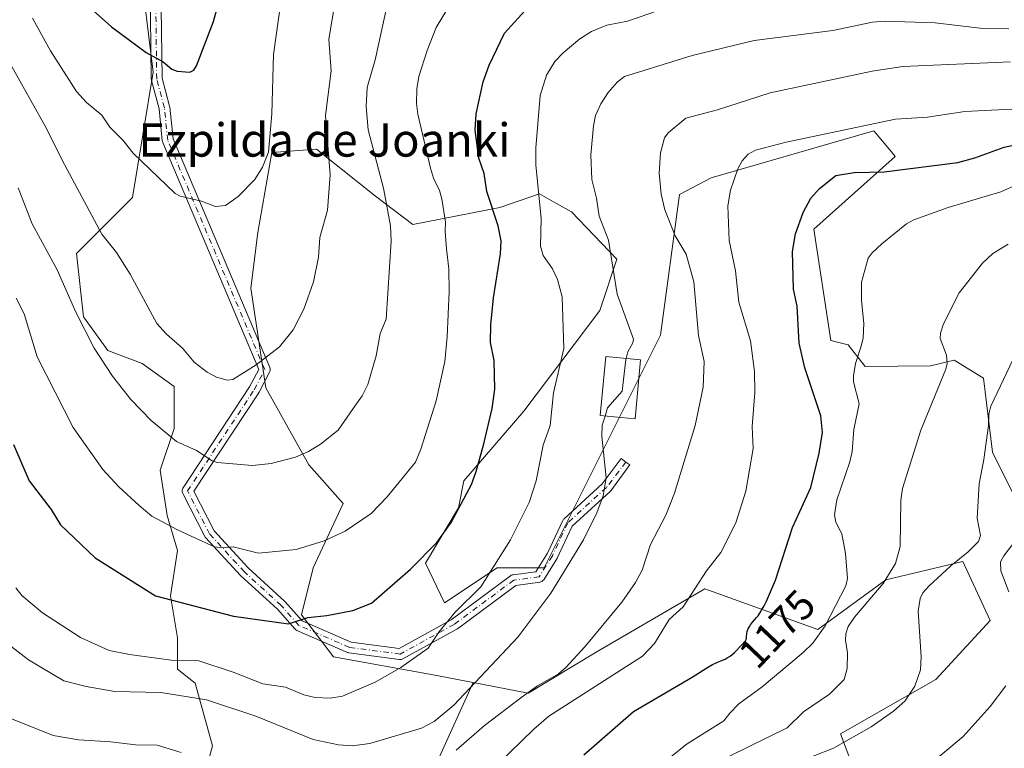
# Model space of a CAD drawing. Units: metres. Extents: x 661592 to 665050, y 4748839 to 4751233.
# Drawn here: x 661937 to 662173, y 4749182 to 4749357 of the extents above; entities that cross this region are included whole.
import ezdxf
from ezdxf.enums import TextEntityAlignment as Align

# ---------------------------------------------------------------- set-up
doc = ezdxf.new("R2010")
doc.units = ezdxf.units.M
doc.header["$MEASUREMENT"] = 0
doc.linetypes.add('DGN Style 4', pattern=[2.638475, 1.318413, -0.659207, 0.001648, -0.659207])
for name, color, linetype, lineweight in [('Arbolado forestal CxS', 92, 'Continuous', 0), ('Camino Cxs', 7, 'Continuous', 0), ('Camino eje', 30, 'DGN Style 4', 13), ('Curva de nivel maestra', 30, 'Continuous', 30), ('Curva de nivel normal', 30, 'Continuous', 0), ('Edificación Cxs', 1, 'Continuous', 13), ('Pastizal CxS', 92, 'Continuous', 0), ('Rótulo de curva de nivel directora', 7, 'Continuous', 0), ('Texto cartográfico', 7, 'Continuous', 0)]:
    doc.layers.add(name, color=color, linetype=linetype, lineweight=lineweight)
doc.styles.add('Style-Arial', font='txt')

# ---------------------------------------------------------------- blocks, each defined once
blk = doc.blocks.new('*U4')
at = {"layer": 'Arbolado forestal CxS', "color": 92, "linetype": 'Continuous', "lineweight": 0}
blk.add_polyline3d([(662037.1765, 4749179.1943, 1186.8676), (662045.7311, 4749198.0135, 1190.8109), (662058.9199, 4749195.5011, 1186.1121), (662075.2273, 4749205.2851, 1184.7384), (662101.3191, 4749220.5047, 1180.0653), (662128.4979, 4749210.7201, 1171.2642), (662144.8053, 4749222.6783, 1166.4733), (662163.2871, 4749227.0269, 1160.5268), (662169.8095, 4749212.8939, 1155.7057), (662156.7637, 4749198.7613, 1159.027), (662133.9331, 4749185.7159, 1162.1508), (662140.4559, 4749168.3217, 1154.3963)], dxfattribs=at)

msp = doc.modelspace()

# ---------------------------------------------------------------- linework, layer by layer
at = {"layer": 'Arbolado forestal CxS', "color": 92, "linetype": 'Continuous', "lineweight": 0}
for points in [[(661965.5921, 4749371.2593, 1228.4165), (661968.9389, 4749344.4849, 1224.5354), (661963.9175, 4749314.3635, 1218.1664), (661950.5301, 4749300.9759, 1212.6444), (661952.1799, 4749285.7631, 1210.2883), (661958.0129, 4749277.6633, 1210.7186), (661966.3085, 4749274.6013, 1212.2934), (661973.9387, 4749269.0255, 1212.7525), (661973.9383, 4749258.9837, 1210.7215), (661970.5903, 4749248.9409, 1208.2901), (661972.2641, 4749238.0621, 1206.2629), (661974.7739, 4749229.6933, 1204.0744), (661973.1007, 4749218.8145, 1200.6262), (661974.7737, 4749208.7717, 1198.0044), (661974.7735, 4749201.2397, 1194.9555), (661978.9583, 4749197.8927, 1193.2825), (661983.1421, 4749182.8289, 1186.9902), (661978.1207, 4749164.4185, 1177.2209)], [(661965.5921, 4749371.2593, 1228.4165), (661968.9389, 4749344.4849, 1224.5354), (661963.9175, 4749314.3635, 1218.1664), (661950.5301, 4749300.9759, 1212.6444), (661952.1799, 4749285.7631, 1210.2883), (661958.0129, 4749277.6633, 1210.7186), (661966.3085, 4749274.6013, 1212.2934), (661973.9387, 4749269.0255, 1212.7525), (661973.9383, 4749258.9837, 1210.7215), (661970.5903, 4749248.9409, 1208.2901), (661972.2641, 4749238.0621, 1206.2629), (661974.7739, 4749229.6933, 1204.0744), (661973.1007, 4749218.8145, 1200.6262), (661974.7737, 4749208.7717, 1198.0044), (661974.7735, 4749201.2397, 1194.9555), (661978.9583, 4749197.8927, 1193.2825), (661983.1421, 4749182.8289, 1186.9902), (661978.1207, 4749164.4185, 1177.2209), (661970.5887, 4749151.0289, 1170.4844), (661978.9575, 4749137.6391, 1165.6686), (661983.1413, 4749125.9233, 1161.9059), (661980.6311, 4749116.7175, 1157.455), (661980.6309, 4749103.3277, 1150.6013), (661968.8607, 4749085.9961, 1137.5579)], [(662140.4559, 4749168.3217, 1154.3963), (662133.9331, 4749185.7159, 1162.1508), (662156.7637, 4749198.7613, 1159.027), (662169.8095, 4749212.8939, 1155.7057), (662163.2871, 4749227.0269, 1160.5268), (662144.8053, 4749222.6783, 1166.4733), (662128.4979, 4749210.7201, 1171.2642), (662101.3191, 4749220.5047, 1180.0653), (662075.2273, 4749205.2851, 1184.7384), (662058.9199, 4749195.5011, 1186.1121), (662045.7311, 4749198.0135, 1190.8109), (662036.0897, 4749199.8499, 1193.8994), (662012.1723, 4749204.1987, 1197.9657), (662004.4803, 4749214.2949, 1200.8941), (662007.2937, 4749225.5649, 1204.1338), (662014.4869, 4749240.9835, 1207.0662), (662006.2671, 4749250.2355, 1209.8125), (661995.9923, 4749268.7381, 1214.4924), (661992.3657, 4749292.6085, 1217.3933), (661994.0399, 4749305.9963, 1218.5745), (661997.3701, 4749325.2017, 1220.17), (662008.1541, 4749325.9847, 1216.4174), (662022.2739, 4749314.7447, 1211.0347), (662031.2559, 4749307.8809, 1208.4407), (662052.1535, 4749311.9765, 1199.6268), (662061.6327, 4749315.2823, 1195.3364), (662065.0337, 4749313.3593, 1193.9993), (662069.3105, 4749310.9413, 1192.4525), (662080.2473, 4749299.5755, 1189.7385), (662076.1371, 4749287.2397, 1191.9092), (662057.8937, 4749263.1485, 1197.5027), (662043.5167, 4749246.4391, 1200.9847), (662042.2285, 4749239.9553, 1200.4242), (662034.2605, 4749226.6225, 1200.2879), (662038.8333, 4749217.1577, 1197.2205), (662051.4763, 4749225.5643, 1195.9008), (662062.7783, 4749225.5643, 1192.1341), (662090.6639, 4749281.3807, 1188.3905), (662095.2865, 4749315.1069, 1184.2163), (662102.8523, 4749319.1057, 1182.3714), (662141.8975, 4749330.4121, 1180.6651), (662146.0545, 4749325.4221, 1178.503), (662147.0351, 4749324.2449, 1178.0004), (662127.5119, 4749306.7697, 1174.6241), (662131.6217, 4749280.0433, 1172.5796), (662135.7317, 4749279.0163, 1171.3616), (662139.8413, 4749273.8761, 1170.0712), (662155.5265, 4749274.0091, 1166.1391), (662161.2225, 4749275.3581, 1164.5922), (662168.2663, 4749271.0079, 1161.7985), (662170.4107, 4749253.2521, 1159.8805), (662180.1997, 4749233.6967, 1155.0181)], [(662180.1997, 4749233.6967, 1155.0181), (662170.4107, 4749253.2521, 1159.8805), (662168.2663, 4749271.0079, 1161.7985), (662161.2225, 4749275.3581, 1164.5922), (662155.5265, 4749274.0091, 1166.1391), (662139.8413, 4749273.8761, 1170.0712), (662135.7317, 4749279.0163, 1171.3616), (662131.6217, 4749280.0433, 1172.5796), (662127.5119, 4749306.7697, 1174.6241), (662147.0351, 4749324.2449, 1178.0004), (662146.0545, 4749325.4221, 1178.503), (662141.8975, 4749330.4121, 1180.6651), (662102.8523, 4749319.1057, 1182.3714), (662095.2865, 4749315.1069, 1184.2163), (662090.6639, 4749281.3807, 1188.3905), (662062.7783, 4749225.5643, 1192.1341), (662051.4763, 4749225.5643, 1195.9008), (662038.8333, 4749217.1577, 1197.2205), (662034.2605, 4749226.6225, 1200.2879), (662042.2285, 4749239.9553, 1200.4242), (662043.5167, 4749246.4391, 1200.9847), (662057.8937, 4749263.1485, 1197.5027), (662076.1371, 4749287.2397, 1191.9092), (662080.2473, 4749299.5755, 1189.7385), (662069.3105, 4749310.9413, 1192.4525), (662065.0337, 4749313.3593, 1193.9993), (662061.6327, 4749315.2823, 1195.3364), (662052.1535, 4749311.9765, 1199.6268), (662031.2559, 4749307.8809, 1208.4407), (662022.2739, 4749314.7447, 1211.0347), (662008.1541, 4749325.9847, 1216.4174), (661997.3701, 4749325.2017, 1220.17), (661994.0399, 4749305.9963, 1218.5745), (661992.3657, 4749292.6085, 1217.3933), (661995.9923, 4749268.7381, 1214.4924), (662006.2671, 4749250.2355, 1209.8125), (662014.4869, 4749240.9835, 1207.0662), (662007.2937, 4749225.5649, 1204.1338), (662004.4803, 4749214.2949, 1200.8941), (662012.1723, 4749204.1987, 1197.9657), (662036.0897, 4749199.8499, 1193.8994), (662045.7311, 4749198.0135, 1190.8109)], [(662045.7311, 4749198.0135, 1190.8109), (662058.9199, 4749195.5011, 1186.1121), (662075.2273, 4749205.2851, 1184.7384), (662101.3191, 4749220.5047, 1180.0653), (662128.4979, 4749210.7201, 1171.2642), (662144.8053, 4749222.6783, 1166.4733), (662163.2871, 4749227.0269, 1160.5268), (662169.8095, 4749212.8939, 1155.7057), (662156.7637, 4749198.7613, 1159.027), (662133.9331, 4749185.7159, 1162.1508), (662140.4559, 4749168.3217, 1154.3963), (662173.0699, 4749137.8813, 1133.6546), (662190.4639, 4749111.7899, 1117.0935)], [(662045.7311, 4749198.0135, 1190.8109), (662058.9199, 4749195.5011, 1186.1121), (662075.2273, 4749205.2851, 1184.7384), (662101.3191, 4749220.5047, 1180.0653), (662128.4979, 4749210.7201, 1171.2642), (662144.8053, 4749222.6783, 1166.4733), (662163.2871, 4749227.0269, 1160.5268), (662169.8095, 4749212.8939, 1155.7057), (662156.7637, 4749198.7613, 1159.027), (662133.9331, 4749185.7159, 1162.1508), (662140.4559, 4749168.3217, 1154.3963), (662173.0699, 4749137.8813, 1133.6546), (662190.4639, 4749111.7899, 1117.0935)], [(662092.1023, 4748987.3259, 1100.3158), (662106.9595, 4749015.4751, 1105.1266), (662138.6481, 4749066.7207, 1114.714), (662142.1735, 4749087.7281, 1119.6238), (662142.0357, 4749097.8891, 1122.5597), (662140.5949, 4749110.5717, 1128.9814), (662136.8903, 4749141.7821, 1140.71), (662117.8907, 4749146.1023, 1148.8962), (662112.2577, 4749147.3833, 1151.3894), (662106.6585, 4749135.0617, 1147.6167), (662079.5835, 4749114.8205, 1153.2752), (662069.9801, 4749108.7303, 1154.6875), (662056.7443, 4749122.6629, 1164.0679), (662038.2633, 4749147.6673, 1174.9325), (662037.1765, 4749179.1943, 1186.8676), (662045.7311, 4749198.0135, 1190.8109)]]:
    msp.add_polyline3d(points, dxfattribs=at)
at = {"layer": 'Camino Cxs', "color": 7, "linetype": 'Continuous', "lineweight": 0}
msp.add_polyline3d([(661970.7885, 4749365.5785, 1236.7733), (661971.0507, 4749342.9889, 1232.7511), (661972.8599, 4749336.2685, 1227.5992), (661972.8849, 4749336.1563, 1227.6532), (661972.8979, 4749336.0621, 1227.6991), (661973.6719, 4749328.4517, 1226.4685), (661996.8777, 4749273.5995, 1216.2352), (661996.9023, 4749273.5375, 1216.2437), (661996.9609, 4749273.3187, 1216.2759), (661996.9805, 4749273.0931, 1216.3129), (661996.9609, 4749272.8671, 1216.3538), (661996.9023, 4749272.6483, 1216.3977), (661996.8337, 4749272.4927, 1216.4307), (661994.3233, 4749267.6705, 1217.3803), (661994.2961, 4749267.6211, 1217.3973), (661994.2555, 4749267.5553, 1217.4219), (661978.6625, 4749243.9075, 1210.6288), (661983.5271, 4749234.4213, 1208.0699), (661991.7325, 4749225.5065, 1209.9753), (662000.5259, 4749217.4585, 1206.0093), (662000.6199, 4749217.3633, 1206.0195), (662004.6627, 4749212.8151, 1205.2551), (662016.4025, 4749207.7107, 1204.0986), (662027.9693, 4749206.2019, 1205.4733), (662040.4669, 4749213.0787, 1202.9116), (662054.7013, 4749223.6285, 1194.2029), (662054.8885, 4749223.7441, 1194.1696), (662055.0923, 4749223.8265, 1194.1268), (662055.3071, 4749223.8733, 1194.0761), (662060.7875, 4749224.5881, 1193.1436), (662063.5925, 4749229.0293, 1192.5592), (662067.2619, 4749236.8919, 1192.8965), (662067.3439, 4749237.0413, 1192.8887), (662067.4449, 4749237.1785, 1192.8687), (662067.5627, 4749237.3017, 1192.839), (662076.7307, 4749245.6833, 1195.8858), (662081.2442, 4749251.7761, 1192.4705), (662082.4119, 4749250.9111, 1191.5558), (662083.3333, 4749250.2286, 1191.7216), (662082.9749, 4749249.7449, 1191.6244), (662082.8612, 4749249.5914, 1191.6013), (662078.7451, 4749244.0347, 1193.2317), (662078.6963, 4749243.9729, 1193.2144), (662078.5777, 4749243.8491, 1193.1917), (662069.5085, 4749235.5577, 1191.8326), (662065.9139, 4749227.8549, 1192.139), (662065.8615, 4749227.7549, 1192.1441), (662065.8349, 4749227.7105, 1192.1469), (662062.6599, 4749222.6837, 1193.0618), (662062.5565, 4749222.5423, 1193.0948), (662062.3965, 4749222.3821, 1193.2048), (662062.2109, 4749222.2521, 1193.3083), (662062.0053, 4749222.1565, 1193.3824), (662061.7865, 4749222.0977, 1193.427), (662061.7289, 4749222.0889, 1193.4337), (662055.9781, 4749221.3387, 1193.9506), (662041.9445, 4749210.9377, 1202.3774), (662041.8089, 4749210.8497, 1202.4134), (662028.8499, 4749203.7187, 1204.8303), (662028.6625, 4749203.6343, 1204.8609), (662028.4645, 4749203.5803, 1204.8963), (662028.2601, 4749203.5583, 1204.9369), (662028.0549, 4749203.5687, 1204.9828), (662015.8843, 4749205.1563, 1204.1161), (662015.7057, 4749205.1923, 1204.0267), (662015.5339, 4749205.2533, 1203.9334), (662003.3633, 4749210.5449, 1206.3762), (662003.1967, 4749210.6321, 1206.4574), (662003.0447, 4749210.7425, 1206.5259), (662002.9099, 4749210.8735, 1206.5807), (661998.7211, 4749215.5859, 1206.467), (661989.9361, 4749223.6263, 1207.3399), (661989.8573, 4749223.7049, 1207.2948), (661981.4945, 4749232.7905, 1206.8043), (661981.3845, 4749232.9275, 1206.821), (661981.2941, 4749233.0777, 1206.8444), (661976.0027, 4749243.3963, 1210.8296), (661975.9377, 4749243.5449, 1210.8491), (661975.8791, 4749243.7637, 1210.8551), (661975.8593, 4749243.9897, 1210.8387), (661975.8791, 4749244.2153, 1210.8032), (661975.9377, 4749244.4341, 1210.7528), (661976.0335, 4749244.6395, 1210.6913), (661976.0741, 4749244.7051, 1210.6686), (661992.0479, 4749268.9307, 1218.2653), (661994.2449, 4749273.1503, 1216.5717), (661971.2011, 4749327.6191, 1225.6157), (661971.1389, 4749327.8029, 1225.8259), (661971.1049, 4749327.9941, 1226.0338), (661970.3219, 4749335.6943, 1229.8043), (661968.4973, 4749342.4717, 1230.9921), (661968.4725, 4749342.5837, 1231.0091), (661968.4529, 4749342.7945, 1231.0753), (661968.1899, 4749365.4395, 1236.9261)], dxfattribs=at)
msp.add_polyline3d([(661970.7885, 4749365.5785, 1236.7733), (661971.0507, 4749342.9889, 1232.7511), (661972.8599, 4749336.2685, 1227.5992), (661972.8849, 4749336.1563, 1227.6532), (661972.8979, 4749336.0621, 1227.6991), (661973.6719, 4749328.4517, 1226.4685), (661996.8777, 4749273.5995, 1216.2352), (661996.9023, 4749273.5375, 1216.2437), (661996.9609, 4749273.3187, 1216.2759), (661996.9805, 4749273.0931, 1216.3129), (661996.9609, 4749272.8671, 1216.3538), (661996.9023, 4749272.6483, 1216.3977), (661996.8337, 4749272.4927, 1216.4307), (661994.3233, 4749267.6705, 1217.3803), (661994.2961, 4749267.6211, 1217.3973), (661994.2555, 4749267.5553, 1217.4219), (661978.6625, 4749243.9075, 1210.6288), (661983.5271, 4749234.4213, 1208.0699), (661991.7325, 4749225.5065, 1209.9753), (662000.5259, 4749217.4585, 1206.0093), (662000.6199, 4749217.3633, 1206.0195), (662004.6627, 4749212.8151, 1205.2551), (662016.4025, 4749207.7107, 1204.0986), (662027.9693, 4749206.2019, 1205.4733), (662040.4669, 4749213.0787, 1202.9116), (662054.7013, 4749223.6285, 1194.2029), (662054.8885, 4749223.7441, 1194.1696), (662055.0923, 4749223.8265, 1194.1268), (662055.3071, 4749223.8733, 1194.0761), (662060.7875, 4749224.5881, 1193.1436), (662063.5925, 4749229.0293, 1192.5592), (662067.2619, 4749236.8919, 1192.8965), (662067.3439, 4749237.0413, 1192.8887), (662067.4449, 4749237.1785, 1192.8687), (662067.5627, 4749237.3017, 1192.839), (662076.7307, 4749245.6833, 1195.8858), (662081.2442, 4749251.7761, 1192.4705), (662082.4119, 4749250.9111, 1191.5558), (662083.3333, 4749250.2286, 1191.7216), (662082.9749, 4749249.7449, 1191.6244), (662082.8612, 4749249.5914, 1191.6013), (662078.7451, 4749244.0347, 1193.2317), (662078.6963, 4749243.9729, 1193.2144), (662078.5777, 4749243.8491, 1193.1917), (662069.5085, 4749235.5577, 1191.8326), (662065.9139, 4749227.8549, 1192.139), (662065.8615, 4749227.7549, 1192.1441), (662065.8349, 4749227.7105, 1192.1469), (662062.6599, 4749222.6837, 1193.0618), (662062.5565, 4749222.5423, 1193.0948), (662062.3965, 4749222.3821, 1193.2048), (662062.2109, 4749222.2521, 1193.3083), (662062.0053, 4749222.1565, 1193.3824), (662061.7865, 4749222.0977, 1193.427), (662061.7289, 4749222.0889, 1193.4337), (662055.9781, 4749221.3387, 1193.9506), (662041.9445, 4749210.9377, 1202.3774), (662041.8089, 4749210.8497, 1202.4134), (662028.8499, 4749203.7187, 1204.8303), (662028.6625, 4749203.6343, 1204.8609), (662028.4645, 4749203.5803, 1204.8963), (662028.2601, 4749203.5583, 1204.9369), (662028.0549, 4749203.5687, 1204.9828), (662015.8843, 4749205.1563, 1204.1161), (662015.7057, 4749205.1923, 1204.0267), (662015.5339, 4749205.2533, 1203.9334), (662003.3633, 4749210.5449, 1206.3762), (662003.1967, 4749210.6321, 1206.4574), (662003.0447, 4749210.7425, 1206.5259), (662002.9099, 4749210.8735, 1206.5807), (661998.7211, 4749215.5859, 1206.467), (661989.9361, 4749223.6263, 1207.3399), (661989.8573, 4749223.7049, 1207.2948), (661981.4945, 4749232.7905, 1206.8043), (661981.3845, 4749232.9275, 1206.821), (661981.2941, 4749233.0777, 1206.8444), (661976.0027, 4749243.3963, 1210.8296), (661975.9377, 4749243.5449, 1210.8491), (661975.8791, 4749243.7637, 1210.8551), (661975.8593, 4749243.9897, 1210.8387), (661975.8791, 4749244.2153, 1210.8032), (661975.9377, 4749244.4341, 1210.7528), (661976.0335, 4749244.6395, 1210.6913), (661976.0741, 4749244.7051, 1210.6686), (661992.0479, 4749268.9307, 1218.2653), (661994.2449, 4749273.1503, 1216.5717), (661971.2011, 4749327.6191, 1225.6157), (661971.1389, 4749327.8029, 1225.8259), (661971.1049, 4749327.9941, 1226.0338), (661970.3219, 4749335.6943, 1229.8043), (661968.4973, 4749342.4717, 1230.9921), (661968.4725, 4749342.5837, 1231.0091), (661968.4529, 4749342.7945, 1231.0753), (661968.1899, 4749365.4395, 1236.9261)], dxfattribs=at)
at = {"layer": 'Camino eje', "color": 30, "linetype": 'DGN Style 4', "lineweight": 13}
msp.add_polyline3d([(662082.4119, 4749250.9111, 1191.5558), (662077.7005, 4749244.8085, 1194.7367), (662068.4399, 4749236.3421, 1192.3318), (662064.7357, 4749228.4047, 1192.3498), (662061.5607, 4749223.3779, 1193.1141), (662055.4753, 4749222.5841, 1193.8778), (662041.1705, 4749211.9821, 1202.5449), (662028.2231, 4749204.8577, 1205.1576), (662016.0523, 4749206.4453, 1203.9887), (662003.8815, 4749211.7371, 1205.7957), (661999.6483, 4749216.4995, 1206.2249), (661990.8137, 4749224.5851, 1208.6268), (661982.4509, 4749233.6709, 1207.0524), (661977.1593, 4749243.9895, 1210.2124), (661993.1701, 4749268.2709, 1217.6809), (661995.6805, 4749273.0929, 1216.4415), (661972.3983, 4749328.1255, 1225.6082), (661971.6045, 4749335.9305, 1228.5675), (661969.7527, 4749342.8095, 1231.9015), (661969.4885, 4749365.5633, 1236.8353)], dxfattribs=at)
at = {"layer": 'Curva de nivel maestra', "color": 30, "linetype": 'Continuous', "lineweight": 30, "flags": 128}
for points, elevation in [([(661954.54, 4749359.2301), (661958.91, 4749355.3001), (661967.22, 4749349.1601), (661971.32, 4749346.9301), (661973.43, 4749345.1401), (661974.65, 4749344.6601), (661977.68, 4749344.4601), (661978.64, 4749344.9601), (661979.32, 4749345.9701), (661983.36, 4749356.6001), (661985.75, 4749365.1601)], 1225), ([(661935.41, 4749255.1401), (661939.14, 4749246.4301), (661944.4, 4749239.5201), (661946.68, 4749235.8501), (661954.98, 4749227.9501), (661969.48, 4749218.8201), (661988.16, 4749213.9701), (662001.43, 4749212.1301), (662006.03, 4749213.5901), (662010.56, 4749214.1101), (662016.81, 4749215.3101), (662021.34, 4749217.0701), (662030.69, 4749225.2501), (662037.09, 4749231.6801), (662040.43, 4749236.4301), (662045.3, 4749245.5701), (662046.48, 4749248.6901), (662048.31, 4749255.3201), (662050.26, 4749263.7701), (662050.92, 4749268.4201), (662050.75, 4749275.2601), (662049.92, 4749279.5801), (662049.94, 4749283.8101), (662050.63, 4749290.2801), (662052.31, 4749300.8401), (662052.47, 4749303.9601), (662051.74, 4749307.6201), (662049.04, 4749315.7901), (662048.39, 4749320.1301), (662047.09, 4749323.8601), (662046.2, 4749330.5601), (662046.48, 4749334.4701), (662048.09, 4749342.1401), (662049.57, 4749346.1001), (662053.22, 4749353.7901), (662058.95, 4749360.0701)], 1200), ([(662072.27, 4749180.6701), (662084.21, 4749191.0501), (662098.31, 4749199.3001), (662101.85, 4749201.5301), (662103.19, 4749202.3101), (662103.93, 4749202.7001), (662104.38, 4749202.9101), (662105.17, 4749203.2601), (662106.22, 4749203.6601), (662106.73, 4749203.9101), (662107.26, 4749204.2301), (662107.54, 4749204.4401), (662107.82, 4749204.6901), (662108.43, 4749205.2601), (662110.11, 4749207.0201), (662110.84, 4749207.7701), (662111.08, 4749208.0401), (662111.24, 4749208.3101), (662111.29, 4749208.4501), (662111.32, 4749208.6101), (662111.36, 4749208.9701), (662111.42, 4749209.8101), (662111.52, 4749210.2901), (662111.6, 4749210.5401), (662111.82, 4749211.0401), (662112.11, 4749211.5501), (662112.33, 4749211.8801), (662112.81, 4749212.5201), (662113.78, 4749213.6401), (662114.11, 4749214.0601), (662114.66, 4749214.8601), (662114.96, 4749215.3501), (662115.57, 4749216.4201), (662115.89, 4749217.0301), (662116.16, 4749217.5701), (662118.28, 4749222.6001), (662122.41, 4749235.2101), (662126.78, 4749244.8401), (662128.78, 4749253.0501), (662129.56, 4749258.0201), (662129.19, 4749262.0401), (662125.38, 4749273.5201), (662123.98, 4749279.4701), (662123.47, 4749288.2801), (662122.62, 4749292.4201), (662122.35, 4749301.4101), (662123.12, 4749305.6901), (662124.92, 4749310.8001), (662126.77, 4749314.2401), (662128.85, 4749316.5101), (662132.78, 4749319.6401), (662137.19, 4749320.3501), (662144.36, 4749320.5401), (662162.11, 4749322.8201), (662166.17, 4749323.9101), (662173.2, 4749326.4401), (662177.94, 4749327.5401)], 1175)]:
    msp.add_lwpolyline(points, dxfattribs=dict(at, elevation=elevation))
at = {"layer": 'Curva de nivel normal', "color": 30, "linetype": 'Continuous', "lineweight": 0, "flags": 128}
for points, elevation in [([(662000.82, 4749370.41), (661997.77, 4749348.68), (661997.43, 4749334.43), (661996.57, 4749325.26), (661995.15, 4749321.69), (661993.31, 4749318.7), (661989.3, 4749314.61), (661986.24, 4749312.5), (661983.84, 4749312.24), (661980.48, 4749313.48), (661975.42, 4749314.69), (661974.2, 4749315.36), (661964.13, 4749325.01), (661961.71, 4749328.06), (661958.5, 4749331.27), (661956.56, 4749334.14), (661952.91, 4749337.17), (661950.52, 4749339.8), (661944.3, 4749349.61), (661939.97, 4749357.39)], 1220), ([(661935.95, 4749220.72), (661937.42, 4749218.94), (661942.37, 4749214.74), (661951.45, 4749208.81), (661958.36, 4749205.73), (661963.22, 4749204.72), (661973.27, 4749203.36), (661979.87, 4749203.21), (661988.09, 4749200.5), (661995.23, 4749197.7), (662000.71, 4749196.91), (662005.08, 4749195.06), (662007.79, 4749194.4), (662011.41, 4749194.31), (662014.34, 4749194.73), (662022.35, 4749198.17), (662028.39, 4749201.61), (662034.89, 4749206.28), (662037.45, 4749210.11), (662041.39, 4749214.87), (662047.56, 4749220.98), (662054.66, 4749232.28), (662059.17, 4749241.23), (662060.88, 4749246.39), (662062.56, 4749255), (662064.2, 4749259.67), (662065.01, 4749267.54), (662067.5, 4749278.17), (662067.06, 4749290.57), (662066, 4749294.72), (662064.76, 4749297.27), (662062.55, 4749300.47), (662061.89, 4749302.72), (662062.07, 4749309.38), (662060.81, 4749322.26), (662060.78, 4749326.29), (662061.83, 4749338.85), (662063.35, 4749343.71), (662065.31, 4749347), (662067.31, 4749349.13), (662071.37, 4749352.47), (662074.15, 4749354.22), (662077.83, 4749355.75), (662082.8, 4749356.69), (662097.65, 4749361.89)], 1195), ([(662040.32, 4749360.83), (662036.83, 4749355.15), (662034.65, 4749349.62), (662032.67, 4749343.43), (662032.21, 4749340.46), (662032.13, 4749336.93), (662032.44, 4749334.42), (662035.46, 4749321.42), (662036.18, 4749319), (662037.66, 4749316.1), (662038.18, 4749314.03), (662039.12, 4749308.43), (662038.98, 4749306.21), (662039.34, 4749302.05), (662039.88, 4749297.27), (662039.98, 4749291.83), (662039.48, 4749280.93), (662038.89, 4749275.03), (662036.86, 4749265.63), (662033.19, 4749254), (662031.92, 4749250.86), (662025.12, 4749242.55), (662021.27, 4749238.61), (662015.01, 4749234.34), (662009.96, 4749232), (662003.27, 4749229.95), (661994.22, 4749229.04), (661988.08, 4749230.54), (661985.3, 4749230.36), (661983.63, 4749230.59), (661979.08, 4749232.68), (661974.73, 4749234.64), (661968.59, 4749237.97), (661965.54, 4749240.5), (661960.67, 4749244.95), (661956.82, 4749249.16), (661949.73, 4749259.18), (661941.08, 4749276.19), (661937.92, 4749286.48), (661936.02, 4749290.25)], 1205), ([(662024.9, 4749359.84), (662022.17, 4749347.39), (662020.28, 4749340.8), (662020.06, 4749336.22), (662020.52, 4749330.64), (662024.22, 4749316.66), (662025.88, 4749307.58), (662026.02, 4749303.88), (662024.84, 4749285.2), (662023.37, 4749281.76), (662022.44, 4749276.38), (662020.43, 4749269.51), (662019.12, 4749266.84), (662016.9, 4749263.79), (662013.35, 4749258.57), (662009.05, 4749255.17), (662006.22, 4749253.48), (662003.07, 4749252.11), (661997.24, 4749250.56), (661992.79, 4749250.07), (661984.31, 4749250.8), (661983.07, 4749251.24), (661979.34, 4749253.67), (661974.51, 4749255.86), (661968.45, 4749260.85), (661963.57, 4749265.9), (661959.18, 4749271.53), (661954.73, 4749278.26), (661950.34, 4749286.84), (661945.9, 4749297.04), (661939.84, 4749308.04), (661936.52, 4749316.7)], 1210), ([(662012.17, 4749359.04), (662011.04, 4749352.34), (662011.64, 4749344.8), (662010.3, 4749334.08), (662011.41, 4749319.84), (662010.75, 4749311.38), (662008.93, 4749304.82), (662008.58, 4749300.04), (662007.42, 4749294.13), (662005.05, 4749287.63), (662002.53, 4749282.63), (661999.25, 4749278.56), (661993.62, 4749274.25), (661988.02, 4749270.75), (661986.66, 4749270.57), (661984.08, 4749271.32), (661981.85, 4749272.52), (661978.79, 4749274.9), (661975.99, 4749278.24), (661972.14, 4749281.56), (661969.82, 4749284.14), (661963.39, 4749295.97), (661960.12, 4749301.17), (661956.57, 4749305.63), (661947.08, 4749323.36), (661943.27, 4749330.98), (661931.97, 4749351.1)], 1215), ([(662082.458, 4749275.7769), (662082.88, 4749277.37), (662084.08, 4749279.49), (662084.23, 4749280.36), (662080.29, 4749291.22), (662078.24, 4749304.17), (662075.94, 4749309.93), (662075.31, 4749314.24), (662074.24, 4749318.69), (662073.95, 4749324.62), (662074.58, 4749331.56), (662075.13, 4749334.05), (662076.41, 4749336.84), (662078.16, 4749339.54), (662080.39, 4749342.17), (662082.08, 4749343.38), (662098.31, 4749348.48), (662113.15, 4749352.06), (662132.04, 4749354.49), (662141.62, 4749356.45), (662144.58, 4749356.69), (662156.61, 4749356.31), (662168.1, 4749354.94), (662174.29, 4749354.86)], 1190), ([(662174.71, 4749346.95), (662148.9, 4749345.85), (662141.54, 4749344.72), (662117.05, 4749339.52), (662104.35, 4749335.45), (662096.8, 4749333.43), (662092.54, 4749329.94), (662091.64, 4749328.72), (662090.7, 4749325.11), (662090.34, 4749320.2), (662090.85, 4749315.22), (662091.72, 4749311.44), (662094.2, 4749305.16), (662096.88, 4749300.83), (662098.71, 4749294.19), (662099.84, 4749281.29), (662101.22, 4749275.03), (662100.92, 4749268.86), (662098.99, 4749259.71), (662094.08, 4749243.46), (662091.94, 4749238.18), (662088.27, 4749231.15), (662086.31, 4749225.01), (662084.71, 4749222.04), (662081.45, 4749217.31), (662072.56, 4749206.56), (662067.99, 4749201.63), (662066.25, 4749200.12), (662061.15, 4749197.2), (662057.47, 4749194.61), (662048.41, 4749187.74), (662041.68, 4749181.81)], 1185), ([(662178.2, 4749335.73), (662163.77, 4749334.99), (662154.83, 4749333.68), (662147.12, 4749333.16), (662120.83, 4749327.68), (662113.47, 4749325.73), (662111.71, 4749324.77), (662110.28, 4749323.21), (662109.28, 4749321.26), (662107.49, 4749316.18), (662106.85, 4749312.36), (662107.16, 4749304.11), (662108.67, 4749296.77), (662109.51, 4749289.24), (662112.28, 4749280.04), (662113.28, 4749272.61), (662113.33, 4749267.59), (662112.71, 4749259.46), (662112.93, 4749254.18), (662111.15, 4749243.96), (662108.8, 4749236.32), (662105.22, 4749229.25), (662101.71, 4749224.82), (662096.15, 4749216.22), (662092.76, 4749213.15), (662089.24, 4749207.4), (662086.34, 4749204.37), (662063.87, 4749189.95), (662060.31, 4749186.87), (662043.06, 4749170.09)], 1180), ([(662087.26, 4749175.5), (662097.08, 4749183.32), (662105.9, 4749188.82), (662107.33, 4749190.7), (662109.48, 4749192.89), (662115.13, 4749196.99), (662124.96, 4749205.21), (662127.23, 4749207.45), (662130.22, 4749211.63), (662135.22, 4749221.25), (662135.59, 4749222.99), (662135.08, 4749228.98), (662134.23, 4749233.71), (662132.75, 4749236.47), (662132.43, 4749238.22), (662133.05, 4749241.83), (662136.18, 4749250.99), (662136.73, 4749253.46), (662137.12, 4749258.73), (662138.36, 4749264.85), (662137.06, 4749270.18), (662137.04, 4749271.62), (662137.54, 4749274.57), (662138.89, 4749278.69), (662139.38, 4749280.7), (662139.52, 4749284.13), (662138.97, 4749289.64), (662138.93, 4749294.04), (662140.59, 4749299.85), (662141.51, 4749301.15), (662143.8, 4749303.27), (662149.78, 4749308.06), (662151.5, 4749308.99), (662159.75, 4749311.97), (662172.37, 4749315.77), (662177.75, 4749318.18)], 1170), ([(662102.51, 4749178.03), (662121.07, 4749187.13), (662125.05, 4749190.97), (662131.29, 4749195.23), (662134.76, 4749198.72), (662135.51, 4749201.35), (662135.55, 4749205.13), (662135.07, 4749208.21), (662135.17, 4749209.73), (662135.73, 4749211.46), (662137.3, 4749213.71), (662144.12, 4749221.78), (662147.13, 4749226.61), (662148.23, 4749230.64), (662148.42, 4749241.8), (662148.81, 4749244.54), (662153.18, 4749258.57), (662159.16, 4749273.21), (662159.48, 4749274.58), (662159.36, 4749276.57), (662157.86, 4749280.59), (662157.92, 4749281.82), (662158.63, 4749284.05), (662162.39, 4749291.5), (662167.96, 4749298.67), (662170.48, 4749300.98), (662174.16, 4749303.17)], 1165), ([(662077.3756, 4749261.9431), (662077.96, 4749263.91), (662081.46, 4749267.92), (662082.39, 4749275.52), (662082.458, 4749275.7769)], 1190), ([(662127.34, 4749180.37), (662132.21, 4749182.31), (662141.31, 4749187.43), (662146.64, 4749191.13), (662149.35, 4749193.59), (662151.75, 4749197.15), (662153.15, 4749201.06), (662153.3, 4749204.17), (662152.52, 4749215.11), (662153.04, 4749218.22), (662153.7, 4749219.52), (662155.12, 4749221.13), (662160.37, 4749225.99), (662164.59, 4749229.36), (662167.01, 4749231.89), (662167.53, 4749233.27), (662166.73, 4749237.44), (662167.23, 4749245.68), (662168.32, 4749251.54), (662169.45, 4749259.7), (662169.53, 4749262.4), (662169.99, 4749264.3), (662175.35, 4749275.6)], 1160), ([(661927.24, 4749212.51), (661938.95, 4749203.45), (661947.46, 4749198.41), (661952.8, 4749197.06), (661959.72, 4749195.88), (661970.77, 4749195.67), (661981.68, 4749193.85), (661993.56, 4749189.94), (662007.32, 4749184.37), (662013.44, 4749183.05), (662016.72, 4749182.82), (662020.96, 4749183.37), (662033.3, 4749187.09), (662036.4, 4749188.64), (662041.06, 4749192.58), (662056.43, 4749208.92), (662064.41, 4749219.45), (662072.2, 4749232.28), (662075.45, 4749238.73), (662076.95, 4749242.84), (662077.63, 4749247.11), (662076.62, 4749257.12), (662076.73, 4749259.77), (662077.3756, 4749261.9431)], 1190), ([(662175.98, 4749232.18), (662173.09, 4749228.4), (662172.35, 4749226.94), (662172.43, 4749224.86), (662174.29, 4749219.76)], 1155), ([(662173.57, 4749197.2), (662169.83, 4749192.27), (662163.34, 4749185.05), (662153.56, 4749176.89)], 1155), ([(661975.61, 4749181.21), (661969.83, 4749183.02), (661964.65, 4749183.1), (661958.72, 4749183.82), (661950.97, 4749184.29), (661944.92, 4749185.34), (661930.27, 4749191.18)], 1185)]:
    msp.add_lwpolyline(points, dxfattribs=dict(at, elevation=elevation))
at = {"layer": 'Edificación Cxs', "color": 1, "linetype": 'Continuous', "lineweight": 13}
msp.add_polyline3d([(662085.8901, 4749275.4601, 1195.0158), (662084.5901, 4749261.2701, 1194.9341), (662076.2301, 4749262.0501, 1194.4865), (662077.5501, 4749276.2301, 1194.6134), (662085.8901, 4749275.4601, 1195.0158)], dxfattribs=at)
msp.add_3dface([(662085.8901, 4749275.4601, 1195.0158), (662084.5901, 4749261.2701, 1195.0158), (662076.2301, 4749262.0501, 1195.0158), (662077.5501, 4749276.2301, 1195.0158)], dxfattribs=at)
at = {"layer": 'Pastizal CxS', "color": 92, "linetype": 'Continuous', "lineweight": 0}
for points in [[(661978.1207, 4749164.4185, 1177.2209), (661983.1421, 4749182.8289, 1186.9902), (661978.9583, 4749197.8927, 1193.2825), (661974.7735, 4749201.2397, 1194.9555), (661974.7737, 4749208.7717, 1198.0044), (661973.1007, 4749218.8145, 1200.6262), (661974.7739, 4749229.6933, 1204.0744), (661972.2641, 4749238.0621, 1206.2629), (661970.5903, 4749248.9409, 1208.2901), (661973.9383, 4749258.9837, 1210.7215), (661973.9387, 4749269.0255, 1212.7525), (661966.3085, 4749274.6013, 1212.2934), (661958.0129, 4749277.6633, 1210.7186), (661952.1799, 4749285.7631, 1210.2883), (661950.5301, 4749300.9759, 1212.6444), (661963.9175, 4749314.3635, 1218.1664), (661968.9389, 4749344.4849, 1224.5354), (661965.5921, 4749371.2593, 1228.4165)], [(661965.5921, 4749371.2593, 1228.4165), (661968.9389, 4749344.4849, 1224.5354), (661963.9175, 4749314.3635, 1218.1664), (661950.5301, 4749300.9759, 1212.6444), (661952.1799, 4749285.7631, 1210.2883), (661958.0129, 4749277.6633, 1210.7186), (661966.3085, 4749274.6013, 1212.2934), (661973.9387, 4749269.0255, 1212.7525), (661973.9383, 4749258.9837, 1210.7215), (661970.5903, 4749248.9409, 1208.2901), (661972.2641, 4749238.0621, 1206.2629), (661974.7739, 4749229.6933, 1204.0744), (661973.1007, 4749218.8145, 1200.6262), (661974.7737, 4749208.7717, 1198.0044), (661974.7735, 4749201.2397, 1194.9555), (661978.9583, 4749197.8927, 1193.2825), (661983.1421, 4749182.8289, 1186.9902), (661978.1207, 4749164.4185, 1177.2209), (661970.5887, 4749151.0289, 1170.4844), (661978.9575, 4749137.6391, 1165.6686), (661983.1413, 4749125.9233, 1161.9059), (661980.6311, 4749116.7175, 1157.455), (661980.6309, 4749103.3277, 1150.6013), (661968.8607, 4749085.9961, 1137.5579)], [(662180.1997, 4749233.6967, 1155.0181), (662170.4107, 4749253.2521, 1159.8805), (662168.2663, 4749271.0079, 1161.7985), (662161.2225, 4749275.3581, 1164.5922), (662155.5265, 4749274.0091, 1166.1391), (662139.8413, 4749273.8761, 1170.0712), (662135.7317, 4749279.0163, 1171.3616), (662131.6217, 4749280.0433, 1172.5796), (662127.5119, 4749306.7697, 1174.6241), (662147.0351, 4749324.2449, 1178.0004), (662146.0545, 4749325.4221, 1178.503), (662141.8975, 4749330.4121, 1180.6651), (662102.8523, 4749319.1057, 1182.3714), (662095.2865, 4749315.1069, 1184.2163), (662090.6639, 4749281.3807, 1188.3905), (662062.7783, 4749225.5643, 1192.1341), (662051.4763, 4749225.5643, 1195.9008), (662038.8333, 4749217.1577, 1197.2205), (662034.2605, 4749226.6225, 1200.2879), (662042.2285, 4749239.9553, 1200.4242), (662043.5167, 4749246.4391, 1200.9847), (662057.8937, 4749263.1485, 1197.5027), (662076.1371, 4749287.2397, 1191.9092), (662080.2473, 4749299.5755, 1189.7385), (662069.3105, 4749310.9413, 1192.4525), (662065.0337, 4749313.3593, 1193.9993), (662061.6327, 4749315.2823, 1195.3364), (662052.1535, 4749311.9765, 1199.6268), (662031.2559, 4749307.8809, 1208.4407), (662022.2739, 4749314.7447, 1211.0347), (662008.1541, 4749325.9847, 1216.4174), (661997.3701, 4749325.2017, 1220.17), (661994.0399, 4749305.9963, 1218.5745), (661992.3657, 4749292.6085, 1217.3933), (661995.9923, 4749268.7381, 1214.4924), (662006.2671, 4749250.2355, 1209.8125), (662014.4869, 4749240.9835, 1207.0662), (662007.2937, 4749225.5649, 1204.1338), (662004.4803, 4749214.2949, 1200.8941), (662012.1723, 4749204.1987, 1197.9657), (662036.0897, 4749199.8499, 1193.8994), (662045.7311, 4749198.0135, 1190.8109), (662037.1765, 4749179.1943, 1186.8676)], [(662180.1997, 4749233.6967, 1155.0181), (662170.4107, 4749253.2521, 1159.8805), (662168.2663, 4749271.0079, 1161.7985), (662161.2225, 4749275.3581, 1164.5922), (662155.5265, 4749274.0091, 1166.1391), (662139.8413, 4749273.8761, 1170.0712), (662135.7317, 4749279.0163, 1171.3616), (662131.6217, 4749280.0433, 1172.5796), (662127.5119, 4749306.7697, 1174.6241), (662147.0351, 4749324.2449, 1178.0004), (662146.0545, 4749325.4221, 1178.503), (662141.8975, 4749330.4121, 1180.6651), (662102.8523, 4749319.1057, 1182.3714), (662095.2865, 4749315.1069, 1184.2163), (662090.6639, 4749281.3807, 1188.3905), (662062.7783, 4749225.5643, 1192.1341), (662051.4763, 4749225.5643, 1195.9008), (662038.8333, 4749217.1577, 1197.2205), (662034.2605, 4749226.6225, 1200.2879), (662042.2285, 4749239.9553, 1200.4242), (662043.5167, 4749246.4391, 1200.9847), (662057.8937, 4749263.1485, 1197.5027), (662076.1371, 4749287.2397, 1191.9092), (662080.2473, 4749299.5755, 1189.7385), (662069.3105, 4749310.9413, 1192.4525), (662065.0337, 4749313.3593, 1193.9993), (662061.6327, 4749315.2823, 1195.3364), (662052.1535, 4749311.9765, 1199.6268), (662031.2559, 4749307.8809, 1208.4407), (662022.2739, 4749314.7447, 1211.0347), (662008.1541, 4749325.9847, 1216.4174), (661997.3701, 4749325.2017, 1220.17), (661994.0399, 4749305.9963, 1218.5745), (661992.3657, 4749292.6085, 1217.3933), (661995.9923, 4749268.7381, 1214.4924), (662006.2671, 4749250.2355, 1209.8125), (662014.4869, 4749240.9835, 1207.0662), (662007.2937, 4749225.5649, 1204.1338), (662004.4803, 4749214.2949, 1200.8941), (662012.1723, 4749204.1987, 1197.9657), (662036.0897, 4749199.8499, 1193.8994), (662045.7311, 4749198.0135, 1190.8109)], [(662092.1023, 4748987.3259, 1100.3158), (662106.9595, 4749015.4751, 1105.1266), (662138.6481, 4749066.7207, 1114.714), (662142.1735, 4749087.7281, 1119.6238), (662142.0357, 4749097.8891, 1122.5597), (662140.5949, 4749110.5717, 1128.9814), (662136.8903, 4749141.7821, 1140.71), (662117.8907, 4749146.1023, 1148.8962), (662112.2577, 4749147.3833, 1151.3894), (662106.6585, 4749135.0617, 1147.6167), (662079.5835, 4749114.8205, 1153.2752), (662069.9801, 4749108.7303, 1154.6875), (662056.7443, 4749122.6629, 1164.0679), (662038.2633, 4749147.6673, 1174.9325), (662037.1765, 4749179.1943, 1186.8676), (662045.7311, 4749198.0135, 1190.8109)]]:
    msp.add_polyline3d(points, dxfattribs=at)

# ---------------------------------------------------------------- block references
at = {"layer": 'Arbolado forestal CxS', "color": 92, "linetype": 'Continuous', "lineweight": 0}
msp.add_blockref('*U4', (0, 0), dxfattribs=at)

# ---------------------------------------------------------------- texts
at = {"layer": 'Rótulo de curva de nivel directora', "color": 7, "linetype": 'Continuous', "lineweight": 0, "style": 'Style-Arial'}
msp.add_text('1175', height=7, rotation=46.332231, dxfattribs=at).set_placement((662118.6839, 4749210.8881), align=Align.MIDDLE_CENTER)
at = {"layer": 'Texto cartográfico', "color": 7, "linetype": 'Continuous', "lineweight": 0, "style": 'Style-Arial'}
msp.add_text('Ezpilda de Joanki', height=8, dxfattribs=at).set_placement((662010.0147, 4749328.1901), align=Align.MIDDLE_CENTER)

doc.saveas('drawing.dxf')
